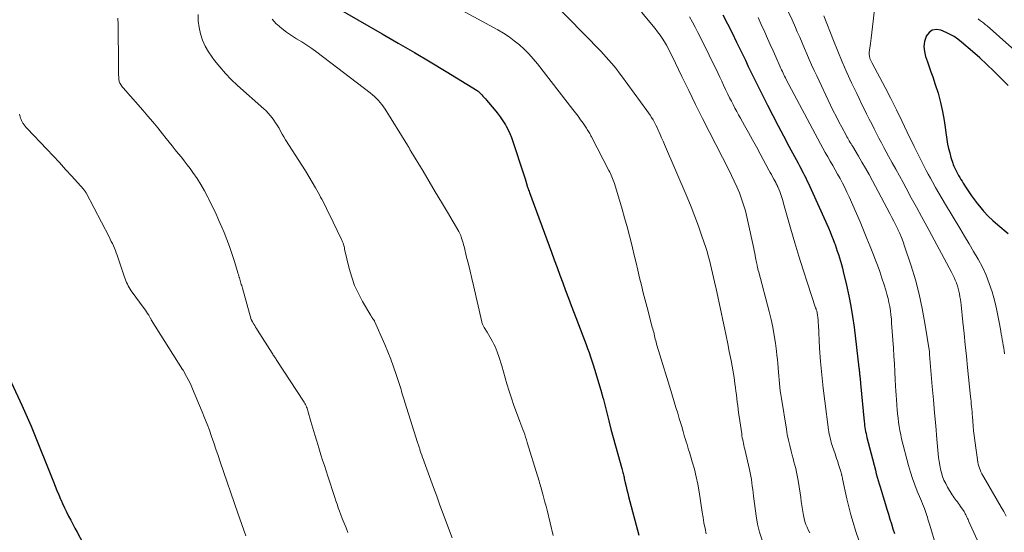
# Model space of a CAD drawing. Units: inches. Extents: x 1970000 to 1975045, y 585000 to 590000.
# Drawn here: x 1971838 to 1971998, y 585530 to 585614 of the extents above; entities that cross this region are included whole.
import ezdxf

# ---------------------------------------------------------------- set-up
doc = ezdxf.new("R2010")
doc.units = ezdxf.units.IN
doc.header["$LTSCALE"] = 100
doc.header["$MEASUREMENT"] = 0
doc.layers.add('CONTOUR INDEX', color=32, linetype='Continuous', lineweight=25)
doc.layers.add('CONTOUR INTERMEDIATE', color=40, linetype='Continuous', lineweight=15)

msp = doc.modelspace()

# ---------------------------------------------------------------- linework, layer by layer
at = {"layer": 'CONTOUR INDEX', "flags": 128}
for points, elevation in [([(1971888.98, 585616.01), (1971896.91, 585611.47), (1971899.53, 585609.95), (1971902.15, 585608.42), (1971904.75, 585606.86), (1971907.34, 585605.29), (1971912.38, 585602.2), (1971912.44, 585602.16), (1971912.5, 585602.12), (1971912.56, 585602.07), (1971912.63, 585602.02), (1971912.68, 585601.97), (1971912.74, 585601.92), (1971912.8, 585601.87), (1971912.85, 585601.82), (1971913.14, 585601.49), (1971913.34, 585601.27), (1971913.54, 585601.05), (1971913.73, 585600.83), (1971913.93, 585600.6), (1971915.15, 585599.18), (1971915.65, 585598.55), (1971916.13, 585597.92), (1971916.57, 585597.26), (1971917, 585596.58), (1971917.11, 585596.38), (1971917.44, 585595.78), (1971917.74, 585595.17), (1971918, 585594.54), (1971918.23, 585593.9), (1971919.9, 585588.79), (1971920.01, 585588.45), (1971920.12, 585588.1), (1971920.22, 585587.76), (1971920.32, 585587.42), (1971920.43, 585587.02), (1971920.47, 585586.87), (1971920.51, 585586.73), (1971920.56, 585586.59), (1971920.61, 585586.44), (1971920.65, 585586.34), (1971920.71, 585586.14), (1971920.78, 585585.95), (1971920.85, 585585.75), (1971920.92, 585585.56), (1971924.51, 585575.81), (1971924.97, 585574.56), (1971925.43, 585573.32), (1971925.89, 585572.07), (1971926.35, 585570.82), (1971926.81, 585569.58), (1971927.27, 585568.33), (1971927.74, 585567.09), (1971928.21, 585565.85), (1971929.9, 585561.43), (1971930.15, 585560.76), (1971930.4, 585560.1), (1971930.64, 585559.42), (1971930.87, 585558.75), (1971931.1, 585558.07), (1971931.32, 585557.4), (1971931.53, 585556.72), (1971931.74, 585556.03), (1971932.66, 585552.91), (1971932.69, 585552.82), (1971932.71, 585552.73), (1971932.74, 585552.63), (1971932.76, 585552.54), (1971932.77, 585552.5), (1971932.79, 585552.42), (1971932.81, 585552.35), (1971932.82, 585552.28), (1971932.84, 585552.2), (1971932.88, 585552.05), (1971932.91, 585551.96), (1971933.85, 585548.31), (1971934.21, 585546.93), (1971934.57, 585545.56), (1971934.95, 585544.19), (1971935.32, 585542.82), (1971935.98, 585540.49), (1971936.03, 585540.29), (1971936.09, 585540.08), (1971936.14, 585539.88), (1971936.19, 585539.68), (1971936.24, 585539.48), (1971936.29, 585539.27), (1971936.34, 585539.07), (1971936.38, 585538.87), (1971936.54, 585538.15), (1971936.67, 585537.59), (1971936.8, 585537.03), (1971936.94, 585536.47), (1971937.08, 585535.91), (1971938.76, 585529.64)], 980), ([(1971952.47, 585614.57), (1971953.21, 585613.09), (1971953.95, 585611.6), (1971954.67, 585610.11), (1971955.16, 585609.1), (1971955.64, 585608.12), (1971956.12, 585607.13), (1971956.59, 585606.14), (1971957.07, 585605.16), (1971957.55, 585604.17), (1971958.03, 585603.19), (1971958.52, 585602.21), (1971959.02, 585601.23), (1971959.73, 585599.81), (1971960.59, 585598.13), (1971961.45, 585596.45), (1971962.33, 585594.78), (1971963.22, 585593.11), (1971964.72, 585590.32), (1971964.93, 585589.93), (1971965.14, 585589.53), (1971965.35, 585589.13), (1971965.56, 585588.74), (1971965.77, 585588.34), (1971965.97, 585587.94), (1971966.16, 585587.53), (1971966.35, 585587.12), (1971969.67, 585579.77), (1971969.94, 585579.15), (1971970.19, 585578.53), (1971970.44, 585577.9), (1971970.67, 585577.27), (1971970.74, 585577.09), (1971970.93, 585576.54), (1971971.11, 585576), (1971971.29, 585575.45), (1971971.46, 585574.89), (1971971.63, 585574.34), (1971971.78, 585573.78), (1971971.93, 585573.22), (1971972.07, 585572.66), (1971972.61, 585570.41), (1971972.99, 585568.71), (1971973.32, 585567.01), (1971973.6, 585565.29), (1971973.84, 585563.57), (1971974.64, 585556.94), (1971974.66, 585556.78), (1971974.67, 585556.62), (1971974.69, 585556.46), (1971974.71, 585556.3), (1971974.72, 585556.15), (1971974.74, 585555.99), (1971974.75, 585555.83), (1971974.77, 585555.67), (1971974.79, 585555.45), (1971974.81, 585555.19), (1971974.84, 585554.92), (1971974.87, 585554.65), (1971974.89, 585554.38), (1971975.5, 585548.19), (1971975.53, 585547.86), (1971975.57, 585547.53), (1971975.62, 585547.2), (1971975.67, 585546.87), (1971975.72, 585546.55), (1971975.79, 585546.22), (1971975.86, 585545.89), (1971975.94, 585545.57), (1971977.32, 585540.21), (1971977.47, 585539.66), (1971977.62, 585539.11), (1971977.78, 585538.57), (1971977.94, 585538.03), (1971978.11, 585537.49), (1971978.27, 585536.95), (1971978.44, 585536.4), (1971978.6, 585535.86), (1971978.96, 585534.65), (1971979.2, 585533.86), (1971979.44, 585533.06), (1971979.68, 585532.26), (1971979.92, 585531.46), (1971980.18, 585530.67), (1971980.44, 585529.88)], 960), ([(1971998.94, 585603), (1971997.97, 585604.02), (1971997.74, 585604.26), (1971996.63, 585605.37), (1971995.5, 585606.46), (1971994.34, 585607.53), (1971993.16, 585608.57), (1971991.37, 585610.1), (1971990.78, 585610.56), (1971990.16, 585610.99), (1971989.51, 585611.35), (1971988.84, 585611.67), (1971987.99, 585612.03), (1971987.26, 585612.14), (1971986.6, 585612.04), (1971986.06, 585611.65), (1971985.61, 585611.06), (1971985.58, 585610.99), (1971985.35, 585610.18), (1971985.23, 585609.37), (1971985.31, 585608.55), (1971985.5, 585607.73), (1971985.79, 585606.9), (1971986.08, 585606.08), (1971986.37, 585605.25), (1971986.66, 585604.42), (1971987.08, 585603.19), (1971987.53, 585601.74), (1971987.93, 585600.27), (1971988.24, 585598.78), (1971988.51, 585597.28), (1971988.97, 585594.2), (1971989.1, 585593.46), (1971989.25, 585592.73), (1971989.43, 585592.01), (1971989.64, 585591.29), (1971989.94, 585590.34), (1971990.02, 585590.1), (1971990.11, 585589.87), (1971990.21, 585589.64), (1971990.31, 585589.42), (1971990.43, 585589.2), (1971990.54, 585588.98), (1971990.66, 585588.76), (1971990.78, 585588.54), (1971990.89, 585588.33), (1971991.07, 585588.01), (1971991.25, 585587.7), (1971991.44, 585587.38), (1971991.63, 585587.07), (1971992.1, 585586.33), (1971992.54, 585585.66), (1971993, 585584.99), (1971993.47, 585584.34), (1971993.96, 585583.7), (1971994.28, 585583.3), (1971994.97, 585582.49), (1971995.69, 585581.71), (1971996.46, 585580.98), (1971997.26, 585580.29), (1971998.99, 585578.87)], 940), ([(1971833.68, 585560.37), (1971838.15, 585550.87), (1971838.38, 585550.37), (1971838.6, 585549.88), (1971838.83, 585549.38), (1971839.05, 585548.89), (1971839.26, 585548.39), (1971839.47, 585547.89), (1971839.68, 585547.39), (1971839.89, 585546.88), (1971843.31, 585538.32), (1971843.6, 585537.61), (1971843.89, 585536.9), (1971844.18, 585536.19), (1971844.48, 585535.49), (1971844.5, 585535.45), (1971844.8, 585534.77), (1971845.12, 585534.09), (1971845.44, 585533.42), (1971845.78, 585532.75), (1971846.12, 585532.09), (1971846.47, 585531.43), (1971846.82, 585530.77), (1971847.17, 585530.12), (1971848.61, 585527.46)], 1000)]:
    msp.add_lwpolyline(points, dxfattribs=dict(at, elevation=elevation))
at = {"layer": 'CONTOUR INTERMEDIATE', "flags": 128}
for points, elevation in [([(1971977.59, 585619.32), (1971976.93, 585613.51), (1971976.83, 585612.6), (1971976.73, 585611.68), (1971976.62, 585610.77), (1971976.51, 585609.86), (1971976.33, 585608.4), (1971976.32, 585608.22), (1971976.32, 585608.04), (1971976.34, 585607.86), (1971976.37, 585607.68), (1971976.4, 585607.58), (1971976.43, 585607.45), (1971976.47, 585607.33), (1971976.52, 585607.21), (1971976.57, 585607.09), (1971976.63, 585606.98), (1971976.68, 585606.86), (1971976.74, 585606.75), (1971976.8, 585606.64), (1971978.89, 585602.67), (1971979.82, 585600.87), (1971980.74, 585599.06), (1971981.64, 585597.24), (1971982.52, 585595.41), (1971983.65, 585593.05), (1971983.96, 585592.4), (1971984.28, 585591.75), (1971984.6, 585591.1), (1971984.93, 585590.45), (1971985.26, 585589.8), (1971985.6, 585589.16), (1971985.94, 585588.52), (1971986.29, 585587.88), (1971986.61, 585587.29), (1971987.13, 585586.37), (1971987.66, 585585.44), (1971988.19, 585584.52), (1971988.74, 585583.61), (1971991.1, 585579.71), (1971991.85, 585578.45), (1971992.6, 585577.2), (1971993.34, 585575.94), (1971994.07, 585574.67), (1971994.76, 585573.38), (1971995.37, 585572.07), (1971995.89, 585570.71), (1971996.34, 585569.32), (1971996.61, 585568.38), (1971996.89, 585567.33), (1971997.14, 585566.27), (1971997.36, 585565.21), (1971997.56, 585564.14), (1971997.76, 585562.91), (1971997.84, 585562.45), (1971997.92, 585561.99), (1971998, 585561.54), (1971998.08, 585561.08), (1971998.16, 585560.62), (1971998.24, 585560.16), (1971998.31, 585559.7), (1971998.38, 585559.24)], 944), ([(1971924.39, 585617), (1971932.54, 585608.63), (1971932.99, 585608.15), (1971933.44, 585607.66), (1971933.88, 585607.16), (1971934.31, 585606.66), (1971934.73, 585606.15), (1971935.15, 585605.63), (1971935.55, 585605.1), (1971935.95, 585604.57), (1971940.07, 585598.94), (1971940.34, 585598.56), (1971940.6, 585598.18), (1971940.84, 585597.79), (1971941.08, 585597.39), (1971941.3, 585596.98), (1971941.52, 585596.57), (1971941.72, 585596.16), (1971941.92, 585595.74), (1971942.01, 585595.53), (1971942.24, 585595), (1971942.47, 585594.47), (1971942.7, 585593.94), (1971942.93, 585593.41), (1971946.63, 585584.77), (1971947.28, 585583.21), (1971947.9, 585581.63), (1971948.48, 585580.04), (1971949.04, 585578.44), (1971949.65, 585576.6), (1971949.87, 585575.91), (1971950.08, 585575.22), (1971950.27, 585574.52), (1971950.44, 585573.81), (1971950.61, 585573.11), (1971950.78, 585572.4), (1971950.94, 585571.69), (1971951.09, 585570.99), (1971951.35, 585569.84), (1971951.63, 585568.56), (1971951.9, 585567.28), (1971952.18, 585566), (1971952.45, 585564.72), (1971952.71, 585563.44), (1971952.98, 585562.16), (1971953.24, 585560.87), (1971953.49, 585559.59), (1971953.78, 585558.14), (1971953.95, 585557.21), (1971954.12, 585556.28), (1971954.27, 585555.34), (1971954.41, 585554.4), (1971954.51, 585553.7), (1971954.59, 585553.11), (1971954.66, 585552.53), (1971954.73, 585551.94), (1971954.8, 585551.35), (1971954.87, 585550.77), (1971954.94, 585550.18), (1971955.02, 585549.6), (1971955.1, 585549.01), (1971955.52, 585546.14), (1971955.56, 585545.83), (1971955.62, 585545.52), (1971955.68, 585545.21), (1971955.74, 585544.9), (1971955.8, 585544.6), (1971955.87, 585544.29), (1971955.94, 585543.98), (1971956.01, 585543.68), (1971956.8, 585540.32), (1971956.91, 585539.79), (1971957.02, 585539.25), (1971957.1, 585538.72), (1971957.18, 585538.18), (1971957.25, 585537.64), (1971957.32, 585537.1), (1971957.39, 585536.56), (1971957.46, 585536.01), (1971957.89, 585532.79), (1971958.12, 585531.44), (1971958.43, 585530.1), (1971958.84, 585528.8)], 972), ([(1971909.24, 585615.64), (1971915.78, 585612.09), (1971916.7, 585611.55), (1971917.6, 585610.97), (1971918.45, 585610.33), (1971919.28, 585609.66), (1971920.07, 585608.93), (1971920.82, 585608.18), (1971921.53, 585607.38), (1971922.21, 585606.56), (1971928, 585599.12), (1971928.43, 585598.57), (1971928.85, 585598), (1971929.25, 585597.43), (1971929.66, 585596.86), (1971930.22, 585596.04), (1971930.33, 585595.86), (1971930.44, 585595.69), (1971930.55, 585595.52), (1971930.65, 585595.34), (1971930.75, 585595.16), (1971930.85, 585594.98), (1971930.95, 585594.8), (1971931.04, 585594.62), (1971933.88, 585589.16), (1971934.01, 585588.9), (1971934.14, 585588.64), (1971934.26, 585588.37), (1971934.37, 585588.1), (1971934.48, 585587.83), (1971934.59, 585587.56), (1971934.68, 585587.29), (1971934.77, 585587.01), (1971936.02, 585582.85), (1971936.44, 585581.4), (1971936.84, 585579.95), (1971937.23, 585578.48), (1971937.59, 585577.02), (1971937.71, 585576.52), (1971938, 585575.3), (1971938.29, 585574.08), (1971938.58, 585572.86), (1971938.87, 585571.64), (1971939.16, 585570.42), (1971939.46, 585569.2), (1971939.77, 585567.98), (1971940.09, 585566.77), (1971940.95, 585563.59), (1971941.03, 585563.31), (1971941.1, 585563.03), (1971941.17, 585562.74), (1971941.24, 585562.46), (1971941.31, 585562.17), (1971941.37, 585561.89), (1971941.44, 585561.6), (1971941.52, 585561.32), (1971941.55, 585561.17), (1971941.65, 585560.81), (1971941.75, 585560.45), (1971941.85, 585560.1), (1971941.95, 585559.74), (1971943.95, 585553.24), (1971944.24, 585552.32), (1971944.52, 585551.39), (1971944.8, 585550.47), (1971945.09, 585549.54), (1971945.35, 585548.69), (1971945.5, 585548.19), (1971945.64, 585547.69), (1971945.79, 585547.19), (1971945.93, 585546.69), (1971945.98, 585546.53), (1971946.1, 585546.11), (1971946.22, 585545.68), (1971946.35, 585545.26), (1971946.48, 585544.84), (1971946.61, 585544.42), (1971946.74, 585544), (1971946.87, 585543.58), (1971947, 585543.16), (1971947.47, 585541.6), (1971947.81, 585540.39), (1971948.11, 585539.17), (1971948.36, 585537.94), (1971948.58, 585536.7), (1971949.08, 585533.39), (1971949.22, 585532.5), (1971949.37, 585531.62), (1971949.54, 585530.74), (1971949.71, 585529.86)], 976), ([(1971939.18, 585615), (1971941.41, 585612.31), (1971941.82, 585611.79), (1971942.21, 585611.26), (1971942.58, 585610.72), (1971942.93, 585610.16), (1971943.26, 585609.59), (1971943.58, 585609.01), (1971943.88, 585608.43), (1971944.17, 585607.83), (1971945.78, 585604.46), (1971946.88, 585602.18), (1971947.99, 585599.91), (1971949.12, 585597.64), (1971950.27, 585595.39), (1971953.4, 585589.27), (1971953.86, 585588.35), (1971954.31, 585587.41), (1971954.73, 585586.46), (1971955.14, 585585.51), (1971955.51, 585584.54), (1971955.84, 585583.56), (1971956.12, 585582.56), (1971956.37, 585581.56), (1971957.5, 585576.42), (1971957.58, 585576.04), (1971957.65, 585575.66), (1971957.72, 585575.28), (1971957.78, 585574.9), (1971957.83, 585574.63), (1971957.87, 585574.39), (1971957.91, 585574.15), (1971957.97, 585573.91), (1971958.02, 585573.67), (1971958.03, 585573.61), (1971958.1, 585573.35), (1971958.16, 585573.08), (1971958.23, 585572.82), (1971958.3, 585572.55), (1971960, 585566.12), (1971960.32, 585564.84), (1971960.6, 585563.55), (1971960.83, 585562.24), (1971961.02, 585560.94), (1971961.19, 585559.65), (1971961.27, 585558.98), (1971961.34, 585558.31), (1971961.4, 585557.64), (1971961.46, 585556.96), (1971961.47, 585556.84), (1971961.51, 585556.22), (1971961.56, 585555.61), (1971961.62, 585555), (1971961.68, 585554.39), (1971961.75, 585553.77), (1971961.82, 585553.16), (1971961.91, 585552.56), (1971962, 585551.95), (1971962.81, 585546.92), (1971962.96, 585546.03), (1971963.14, 585545.13), (1971963.35, 585544.24), (1971963.57, 585543.36), (1971963.74, 585542.71), (1971963.89, 585542.15), (1971964.04, 585541.6), (1971964.19, 585541.04), (1971964.33, 585540.49), (1971964.47, 585539.93), (1971964.59, 585539.37), (1971964.7, 585538.8), (1971964.79, 585538.23), (1971965.15, 585535.75), (1971965.24, 585535.1), (1971965.34, 585534.45), (1971965.45, 585533.8), (1971965.55, 585533.15), (1971965.6, 585532.84), (1971965.7, 585532.35), (1971965.83, 585531.87), (1971965.99, 585531.39), (1971966.17, 585530.93), (1971966.38, 585530.47), (1971966.61, 585530.03)], 968), ([(1971963.16, 585614.97), (1971963.73, 585613.73), (1971964.28, 585612.48), (1971964.59, 585611.78), (1971964.98, 585610.88), (1971965.37, 585609.98), (1971965.75, 585609.08), (1971966.14, 585608.18), (1971966.52, 585607.28), (1971966.92, 585606.38), (1971967.33, 585605.49), (1971967.75, 585604.6), (1971970.02, 585599.82), (1971970.46, 585598.91), (1971970.91, 585598), (1971971.38, 585597.1), (1971971.85, 585596.2), (1971972.54, 585594.89), (1971972.67, 585594.65), (1971972.8, 585594.42), (1971972.94, 585594.19), (1971973.07, 585593.96), (1971973.21, 585593.73), (1971973.35, 585593.5), (1971973.49, 585593.27), (1971973.63, 585593.04), (1971974.55, 585591.51), (1971975.13, 585590.51), (1971975.71, 585589.5), (1971976.28, 585588.49), (1971976.83, 585587.47), (1971979.67, 585582.13), (1971980.01, 585581.5), (1971980.34, 585580.86), (1971980.66, 585580.21), (1971980.97, 585579.57), (1971980.99, 585579.53), (1971981.29, 585578.86), (1971981.58, 585578.19), (1971981.84, 585577.5), (1971982.08, 585576.81), (1971983.14, 585573.61), (1971983.84, 585571.3), (1971984.46, 585568.98), (1971984.97, 585566.62), (1971985.39, 585564.25), (1971986.13, 585559.53), (1971986.13, 585559.51), (1971986.13, 585559.48), (1971986.14, 585559.46), (1971986.14, 585559.43), (1971986.14, 585559.32), (1971986.14, 585559.3), (1971986.15, 585559.29), (1971986.15, 585559.27), (1971986.15, 585559.26), (1971986.15, 585559.2), (1971986.16, 585559.18), (1971986.16, 585559.17), (1971986.16, 585559.15), (1971986.16, 585559.14), (1971986.6, 585553.89), (1971986.79, 585551.74), (1971986.97, 585549.6), (1971987.16, 585547.46), (1971987.35, 585545.32), (1971987.62, 585542.31), (1971987.7, 585541.67), (1971987.8, 585541.04), (1971987.93, 585540.42), (1971988.08, 585539.8), (1971988.28, 585539.2), (1971988.5, 585538.61), (1971988.78, 585538.04), (1971989.09, 585537.48), (1971989.85, 585536.22), (1971990, 585535.97), (1971990.16, 585535.73), (1971990.34, 585535.5), (1971990.51, 585535.27), (1971990.69, 585535.04), (1971990.87, 585534.81), (1971991.04, 585534.57), (1971991.2, 585534.33), (1971991.77, 585533.47), (1971991.88, 585533.29), (1971991.98, 585533.12), (1971992.08, 585532.93), (1971992.17, 585532.75), (1971992.25, 585532.56), (1971992.33, 585532.37), (1971992.42, 585532.18), (1971992.5, 585531.99), (1971993.92, 585528.84)], 952), ([(1971853.83, 585613.99), (1971853.85, 585612.96), (1971853.91, 585606.15), (1971853.91, 585605.8), (1971853.92, 585605.46), (1971853.93, 585605.11), (1971853.93, 585604.77), (1971853.95, 585604.36), (1971853.95, 585604.22), (1971853.97, 585604.08), (1971853.99, 585603.94), (1971854.02, 585603.79), (1971854.05, 585603.66), (1971854.1, 585603.52), (1971854.16, 585603.39), (1971854.23, 585603.27), (1971854.27, 585603.21), (1971854.37, 585603.06), (1971854.48, 585602.91), (1971854.59, 585602.77), (1971854.7, 585602.63), (1971857.87, 585598.99), (1971858.69, 585598.04), (1971859.51, 585597.07), (1971860.31, 585596.1), (1971861.1, 585595.12), (1971861.7, 585594.37), (1971862.19, 585593.76), (1971862.68, 585593.15), (1971863.18, 585592.54), (1971863.67, 585591.94), (1971864.17, 585591.33), (1971864.65, 585590.72), (1971865.12, 585590.09), (1971865.58, 585589.46), (1971866.05, 585588.81), (1971866.72, 585587.83), (1971867.35, 585586.84), (1971867.94, 585585.82), (1971868.5, 585584.78), (1971868.59, 585584.59), (1971869.16, 585583.44), (1971869.71, 585582.27), (1971870.24, 585581.1), (1971870.75, 585579.92), (1971871.13, 585579), (1971871.58, 585577.88), (1971872, 585576.76), (1971872.4, 585575.62), (1971872.77, 585574.47), (1971873.33, 585572.65), (1971873.4, 585572.41), (1971873.47, 585572.17), (1971873.54, 585571.92), (1971873.61, 585571.68), (1971873.63, 585571.61), (1971873.69, 585571.4), (1971873.75, 585571.19), (1971873.81, 585570.98), (1971873.88, 585570.77), (1971873.94, 585570.56), (1971874, 585570.35), (1971874.06, 585570.14), (1971874.13, 585569.93), (1971875.57, 585564.85), (1971875.58, 585564.79), (1971875.6, 585564.74), (1971875.62, 585564.69), (1971875.64, 585564.64), (1971875.66, 585564.59), (1971875.69, 585564.54), (1971875.71, 585564.49), (1971875.74, 585564.45), (1971875.97, 585564.06), (1971876.12, 585563.82), (1971876.26, 585563.58), (1971876.41, 585563.34), (1971876.56, 585563.11), (1971878.97, 585559.33), (1971879.06, 585559.18), (1971879.16, 585559.03), (1971879.25, 585558.88), (1971879.35, 585558.73), (1971879.45, 585558.58), (1971879.55, 585558.44), (1971879.64, 585558.29), (1971879.74, 585558.14), (1971884.1, 585551.49), (1971884.21, 585551.31), (1971884.32, 585551.12), (1971884.42, 585550.93), (1971884.51, 585550.73), (1971884.59, 585550.53), (1971884.66, 585550.33), (1971884.73, 585550.13), (1971884.8, 585549.92), (1971885.29, 585548.18), (1971885.6, 585547.1), (1971885.92, 585546.02), (1971886.25, 585544.95), (1971886.58, 585543.88), (1971886.93, 585542.76), (1971887.2, 585541.88), (1971887.48, 585541.01), (1971887.76, 585540.13), (1971888.05, 585539.26), (1971889.18, 585535.77), (1971889.36, 585535.21), (1971889.55, 585534.66), (1971889.74, 585534.11), (1971889.94, 585533.56), (1971890.11, 585533.11), (1971890.4, 585532.34), (1971890.7, 585531.57), (1971891.01, 585530.81), (1971891.32, 585530.04)], 992), ([(1971866.93, 585614.62), (1971866.93, 585613.56), (1971867.06, 585612.5), (1971867.28, 585611.45), (1971867.63, 585610.43), (1971868.05, 585609.44), (1971868.58, 585608.51), (1971869.18, 585607.62), (1971869.55, 585607.12), (1971870.43, 585606.04), (1971871.34, 585604.99), (1971872.31, 585603.99), (1971873.33, 585603.04), (1971877.63, 585599.2), (1971877.99, 585598.86), (1971878.33, 585598.51), (1971878.66, 585598.14), (1971878.97, 585597.76), (1971879.26, 585597.36), (1971879.54, 585596.95), (1971879.8, 585596.53), (1971880.05, 585596.1), (1971880.09, 585596.03), (1971880.35, 585595.55), (1971880.61, 585595.09), (1971880.89, 585594.63), (1971881.17, 585594.17), (1971883.81, 585590.01), (1971884.38, 585589.1), (1971884.94, 585588.18), (1971885.48, 585587.25), (1971886.02, 585586.32), (1971886.67, 585585.17), (1971886.87, 585584.81), (1971887.07, 585584.44), (1971887.26, 585584.07), (1971887.45, 585583.7), (1971887.64, 585583.33), (1971887.82, 585582.95), (1971888.01, 585582.58), (1971888.19, 585582.2), (1971890.29, 585577.87), (1971890.38, 585577.68), (1971890.45, 585577.5), (1971890.52, 585577.3), (1971890.58, 585577.11), (1971890.63, 585576.91), (1971890.69, 585576.72), (1971890.74, 585576.52), (1971890.78, 585576.32), (1971891.54, 585573.16), (1971891.94, 585571.76), (1971892.42, 585570.39), (1971893.02, 585569.07), (1971893.7, 585567.78), (1971895.03, 585565.5), (1971895.1, 585565.37), (1971895.18, 585565.25), (1971895.27, 585565.13), (1971895.35, 585565.01), (1971895.5, 585564.81), (1971895.52, 585564.79), (1971895.53, 585564.77), (1971895.54, 585564.76), (1971895.56, 585564.74), (1971895.6, 585564.66), (1971895.62, 585564.64), (1971895.63, 585564.62), (1971895.64, 585564.6), (1971895.65, 585564.58), (1971897.32, 585560.74), (1971897.82, 585559.54), (1971898.3, 585558.33), (1971898.75, 585557.1), (1971899.17, 585555.87), (1971899.76, 585554.07), (1971899.87, 585553.73), (1971899.98, 585553.39), (1971900.08, 585553.05), (1971900.18, 585552.71), (1971900.28, 585552.37), (1971900.38, 585552.03), (1971900.49, 585551.69), (1971900.59, 585551.35), (1971902.68, 585544.76), (1971902.72, 585544.61), (1971902.77, 585544.46), (1971902.82, 585544.3), (1971902.87, 585544.15), (1971902.92, 585544), (1971902.97, 585543.85), (1971903.02, 585543.7), (1971903.07, 585543.55), (1971903.23, 585543.09), (1971903.36, 585542.7), (1971903.49, 585542.32), (1971903.62, 585541.94), (1971903.76, 585541.57), (1971905.27, 585537.43), (1971905.8, 585535.98), (1971906.33, 585534.54), (1971906.87, 585533.1), (1971907.41, 585531.66), (1971908.34, 585529.2)], 988), ([(1971878.96, 585613.86), (1971879.65, 585613.08), (1971879.79, 585612.95), (1971880.54, 585612.31), (1971881.31, 585611.71), (1971882.12, 585611.16), (1971882.96, 585610.65), (1971883.8, 585610.15), (1971884.63, 585609.62), (1971885.44, 585609.06), (1971886.23, 585608.48), (1971894.96, 585601.8), (1971895.31, 585601.52), (1971895.65, 585601.23), (1971895.98, 585600.91), (1971896.29, 585600.59), (1971896.59, 585600.25), (1971896.87, 585599.9), (1971897.14, 585599.54), (1971897.39, 585599.16), (1971901.06, 585593.27), (1971901.1, 585593.19), (1971901.15, 585593.12), (1971901.19, 585593.05), (1971901.23, 585592.97), (1971901.27, 585592.9), (1971901.31, 585592.82), (1971901.35, 585592.75), (1971901.38, 585592.67), (1971901.4, 585592.65), (1971901.44, 585592.56), (1971901.49, 585592.47), (1971901.54, 585592.39), (1971901.59, 585592.3), (1971903.57, 585589.01), (1971904.57, 585587.34), (1971905.57, 585585.67), (1971906.56, 585584), (1971907.55, 585582.32), (1971909.4, 585579.17), (1971909.46, 585579.07), (1971909.51, 585578.97), (1971909.57, 585578.86), (1971909.62, 585578.75), (1971909.66, 585578.65), (1971909.71, 585578.54), (1971909.75, 585578.42), (1971909.79, 585578.31), (1971909.91, 585577.94), (1971910, 585577.63), (1971910.09, 585577.33), (1971910.18, 585577.03), (1971910.26, 585576.72), (1971910.68, 585575.02), (1971910.97, 585573.86), (1971911.25, 585572.7), (1971911.53, 585571.53), (1971911.8, 585570.37), (1971913.14, 585564.46), (1971913.17, 585564.33), (1971913.21, 585564.21), (1971913.25, 585564.09), (1971913.3, 585563.97), (1971913.36, 585563.86), (1971913.41, 585563.75), (1971913.48, 585563.63), (1971913.54, 585563.52), (1971914.01, 585562.78), (1971914.25, 585562.4), (1971914.48, 585562.01), (1971914.7, 585561.62), (1971914.92, 585561.22), (1971915.13, 585560.82), (1971915.32, 585560.41), (1971915.5, 585559.99), (1971915.66, 585559.57), (1971915.99, 585558.64), (1971916.05, 585558.47), (1971916.1, 585558.29), (1971916.16, 585558.12), (1971916.2, 585557.94), (1971916.25, 585557.77), (1971916.3, 585557.59), (1971916.35, 585557.42), (1971916.4, 585557.24), (1971917.24, 585554.34), (1971917.6, 585553.15), (1971917.97, 585551.97), (1971918.38, 585550.8), (1971918.8, 585549.64), (1971919.36, 585548.17), (1971919.52, 585547.75), (1971919.68, 585547.32), (1971919.84, 585546.89), (1971920, 585546.47), (1971920.15, 585546.04), (1971920.3, 585545.61), (1971920.44, 585545.18), (1971920.57, 585544.74), (1971922.24, 585539.3), (1971922.33, 585539.02), (1971922.41, 585538.75), (1971922.5, 585538.47), (1971922.58, 585538.19), (1971922.66, 585537.91), (1971922.74, 585537.63), (1971922.82, 585537.35), (1971922.9, 585537.07), (1971923.11, 585536.33), (1971923.28, 585535.68), (1971923.45, 585535.03), (1971923.62, 585534.37), (1971923.78, 585533.72), (1971924.76, 585529.57)], 984), ([(1971947.03, 585614.22), (1971947.5, 585613.38), (1971947.95, 585612.54), (1971948.39, 585611.68), (1971948.81, 585610.83), (1971951.61, 585605.08), (1971951.93, 585604.4), (1971952.26, 585603.73), (1971952.58, 585603.05), (1971952.9, 585602.37), (1971953, 585602.16), (1971953.28, 585601.59), (1971953.56, 585601.02), (1971953.84, 585600.46), (1971954.13, 585599.9), (1971954.42, 585599.34), (1971954.72, 585598.78), (1971955.02, 585598.22), (1971955.33, 585597.67), (1971956, 585596.48), (1971956.64, 585595.33), (1971957.28, 585594.17), (1971957.91, 585593.02), (1971958.54, 585591.86), (1971959.96, 585589.21), (1971960.16, 585588.84), (1971960.36, 585588.47), (1971960.56, 585588.1), (1971960.76, 585587.73), (1971961.07, 585587.16), (1971961.12, 585587.07), (1971961.16, 585586.99), (1971961.21, 585586.9), (1971961.25, 585586.82), (1971961.3, 585586.73), (1971961.34, 585586.64), (1971961.38, 585586.56), (1971961.42, 585586.47), (1971961.72, 585585.7), (1971961.89, 585585.22), (1971962.06, 585584.74), (1971962.22, 585584.26), (1971962.36, 585583.77), (1971963.54, 585579.57), (1971964.18, 585577.36), (1971964.84, 585575.15), (1971965.53, 585572.95), (1971966.24, 585570.76), (1971967.58, 585566.74), (1971967.64, 585566.56), (1971967.69, 585566.38), (1971967.75, 585566.2), (1971967.8, 585566.02), (1971967.84, 585565.83), (1971967.88, 585565.65), (1971967.9, 585565.46), (1971967.93, 585565.28), (1971967.94, 585565.1), (1971967.97, 585564.82), (1971967.99, 585564.54), (1971968.01, 585564.26), (1971968.02, 585563.98), (1971968.23, 585560.17), (1971968.38, 585557.99), (1971968.56, 585555.82), (1971968.79, 585553.64), (1971969.06, 585551.47), (1971969.69, 585546.83), (1971969.75, 585546.48), (1971969.8, 585546.13), (1971969.87, 585545.78), (1971969.95, 585545.44), (1971970.04, 585545.1), (1971970.13, 585544.75), (1971970.23, 585544.42), (1971970.34, 585544.08), (1971970.75, 585542.9), (1971970.87, 585542.53), (1971971, 585542.16), (1971971.12, 585541.78), (1971971.24, 585541.41), (1971971.27, 585541.3), (1971971.37, 585540.98), (1971971.47, 585540.67), (1971971.56, 585540.35), (1971971.66, 585540.03), (1971971.78, 585539.59), (1971971.81, 585539.49), (1971971.84, 585539.4), (1971971.86, 585539.3), (1971971.88, 585539.2), (1971971.91, 585539.1), (1971971.93, 585539.01), (1971971.95, 585538.91), (1971971.97, 585538.81), (1971972.67, 585535.55), (1971972.98, 585534.25), (1971973.31, 585532.96), (1971973.69, 585531.68), (1971974.09, 585530.41), (1971974.75, 585528.49)], 964), ([(1971958.2, 585614.14), (1971958.38, 585613.75), (1971958.55, 585613.37), (1971958.72, 585612.99), (1971959.28, 585611.73), (1971959.73, 585610.71), (1971960.18, 585609.7), (1971960.63, 585608.68), (1971961.08, 585607.67), (1971961.8, 585606.06), (1971961.91, 585605.81), (1971962.03, 585605.55), (1971962.15, 585605.29), (1971962.27, 585605.04), (1971962.4, 585604.78), (1971962.52, 585604.53), (1971962.65, 585604.28), (1971962.78, 585604.02), (1971968.37, 585593.5), (1971968.75, 585592.79), (1971969.14, 585592.08), (1971969.54, 585591.38), (1971969.95, 585590.68), (1971970.36, 585589.98), (1971970.77, 585589.27), (1971971.16, 585588.57), (1971971.56, 585587.86), (1971971.57, 585587.83), (1971971.96, 585587.1), (1971972.33, 585586.36), (1971972.68, 585585.61), (1971973.03, 585584.86), (1971974.82, 585580.74), (1971975.39, 585579.41), (1971975.95, 585578.06), (1971976.49, 585576.72), (1971977.02, 585575.36), (1971977.25, 585574.78), (1971977.64, 585573.71), (1971978.03, 585572.64), (1971978.39, 585571.56), (1971978.74, 585570.47), (1971979.01, 585569.6), (1971979.21, 585568.94), (1971979.38, 585568.28), (1971979.53, 585567.61), (1971979.65, 585566.94), (1971979.76, 585566.26), (1971979.85, 585565.58), (1971979.92, 585564.9), (1971979.97, 585564.22), (1971980.25, 585560.12), (1971980.33, 585558.84), (1971980.41, 585557.57), (1971980.49, 585556.29), (1971980.56, 585555.01), (1971980.62, 585553.96), (1971980.67, 585553.2), (1971980.72, 585552.45), (1971980.76, 585551.69), (1971980.82, 585550.94), (1971980.82, 585550.81), (1971980.88, 585550.12), (1971980.94, 585549.43), (1971981.01, 585548.74), (1971981.09, 585548.05), (1971981.19, 585547.37), (1971981.3, 585546.69), (1971981.45, 585546.01), (1971981.6, 585545.34), (1971982.73, 585540.97), (1971983.03, 585539.9), (1971983.36, 585538.85), (1971983.73, 585537.82), (1971984.14, 585536.8), (1971984.67, 585535.55), (1971984.83, 585535.16), (1971985, 585534.76), (1971985.16, 585534.37), (1971985.32, 585533.97), (1971985.39, 585533.79), (1971985.5, 585533.48), (1971985.61, 585533.17), (1971985.71, 585532.86), (1971985.81, 585532.54), (1971985.89, 585532.22), (1971985.99, 585531.91), (1971986.08, 585531.59), (1971986.17, 585531.28), (1971987.22, 585527.79)], 956), ([(1971968.93, 585614.37), (1971970.48, 585610.38), (1971971.18, 585608.63), (1971971.91, 585606.89), (1971972.67, 585605.16), (1971973.45, 585603.45), (1971974.27, 585601.7), (1971974.66, 585600.87), (1971975.06, 585600.04), (1971975.47, 585599.21), (1971975.88, 585598.38), (1971975.94, 585598.27), (1971976.33, 585597.5), (1971976.72, 585596.74), (1971977.11, 585595.97), (1971977.5, 585595.21), (1971977.89, 585594.44), (1971978.29, 585593.68), (1971978.7, 585592.92), (1971979.1, 585592.17), (1971979.46, 585591.51), (1971980.05, 585590.42), (1971980.64, 585589.34), (1971981.23, 585588.25), (1971981.83, 585587.17), (1971982.33, 585586.25), (1971983.17, 585584.71), (1971984.01, 585583.16), (1971984.85, 585581.61), (1971985.68, 585580.06), (1971989.72, 585572.55), (1971989.94, 585572.12), (1971990.15, 585571.69), (1971990.35, 585571.24), (1971990.53, 585570.8), (1971990.55, 585570.74), (1971990.71, 585570.31), (1971990.84, 585569.88), (1971990.95, 585569.44), (1971991.04, 585569), (1971991.11, 585568.55), (1971991.17, 585568.11), (1971991.23, 585567.66), (1971991.28, 585567.21), (1971991.59, 585564.41), (1971991.79, 585562.55), (1971991.98, 585560.7), (1971992.17, 585558.85), (1971992.36, 585557), (1971992.84, 585552.27), (1971992.88, 585551.86), (1971992.92, 585551.44), (1971992.96, 585551.02), (1971993, 585550.61), (1971993.04, 585550.19), (1971993.07, 585549.77), (1971993.1, 585549.36), (1971993.13, 585548.94), (1971993.18, 585548.21), (1971993.25, 585547.43), (1971993.32, 585546.65), (1971993.41, 585545.87), (1971993.52, 585545.09), (1971994.03, 585541.53), (1971994.09, 585541.21), (1971994.16, 585540.89), (1971994.27, 585540.57), (1971994.38, 585540.27), (1971994.52, 585539.96), (1971994.66, 585539.66), (1971994.82, 585539.37), (1971994.98, 585539.08), (1971997.84, 585534.19), (1971998.25, 585533.47), (1971998.65, 585532.75)], 948), ([(1972005.58, 585603.77), (1971995.53, 585612.74), (1971995.39, 585612.86), (1971995.24, 585612.99), (1971995.09, 585613.11), (1971994.94, 585613.23), (1971994.79, 585613.34), (1971994.64, 585613.46), (1971994.48, 585613.57), (1971994.33, 585613.69), (1971994.25, 585613.75), (1971994.05, 585613.89)], 944), ([(1971837.77, 585598.35), (1971837.84, 585598.13), (1971837.9, 585597.92), (1971837.96, 585597.7), (1971838.04, 585597.49), (1971838.12, 585597.29), (1971838.22, 585597.09), (1971838.34, 585596.89), (1971838.38, 585596.82), (1971838.54, 585596.6), (1971838.7, 585596.39), (1971838.87, 585596.19), (1971839.04, 585595.99), (1971842.22, 585592.64), (1971843.26, 585591.54), (1971844.28, 585590.44), (1971845.3, 585589.32), (1971846.31, 585588.21), (1971848.2, 585586.1), (1971848.26, 585586.03), (1971848.32, 585585.95), (1971848.37, 585585.88), (1971848.43, 585585.8), (1971848.48, 585585.73), (1971848.53, 585585.65), (1971848.57, 585585.57), (1971848.62, 585585.49), (1971852.37, 585578.3), (1971852.56, 585577.94), (1971852.74, 585577.58), (1971852.92, 585577.21), (1971853.09, 585576.84), (1971853.26, 585576.46), (1971853.41, 585576.09), (1971853.56, 585575.7), (1971853.69, 585575.32), (1971854.9, 585571.74), (1971855, 585571.45), (1971855.12, 585571.15), (1971855.24, 585570.87), (1971855.37, 585570.58), (1971855.51, 585570.3), (1971855.66, 585570.03), (1971855.83, 585569.76), (1971856, 585569.51), (1971858.11, 585566.62), (1971858.3, 585566.35), (1971858.49, 585566.07), (1971858.67, 585565.8), (1971858.84, 585565.52), (1971859.16, 585564.98), (1971859.17, 585564.97), (1971859.18, 585564.95), (1971859.19, 585564.93), (1971859.2, 585564.92), (1971859.23, 585564.85), (1971859.24, 585564.83), (1971859.25, 585564.82), (1971859.26, 585564.8), (1971859.27, 585564.79), (1971864.37, 585556.68), (1971864.38, 585556.66), (1971864.39, 585556.64), (1971864.4, 585556.63), (1971864.41, 585556.61), (1971864.45, 585556.54), (1971864.46, 585556.52), (1971864.48, 585556.5), (1971864.49, 585556.49), (1971864.5, 585556.47), (1971865.02, 585555.53), (1971865.28, 585555.04), (1971865.53, 585554.54), (1971865.76, 585554.03), (1971865.99, 585553.52), (1971867.56, 585549.77), (1971867.96, 585548.76), (1971868.36, 585547.75), (1971868.73, 585546.74), (1971869.09, 585545.72), (1971869.45, 585544.69), (1971869.8, 585543.67), (1971870.15, 585542.64), (1971870.5, 585541.61), (1971873.37, 585533.19), (1971873.69, 585532.27), (1971874.01, 585531.36), (1971874.33, 585530.44), (1971874.66, 585529.53)], 996)]:
    msp.add_lwpolyline(points, dxfattribs=dict(at, elevation=elevation))

doc.saveas('drawing.dxf')
